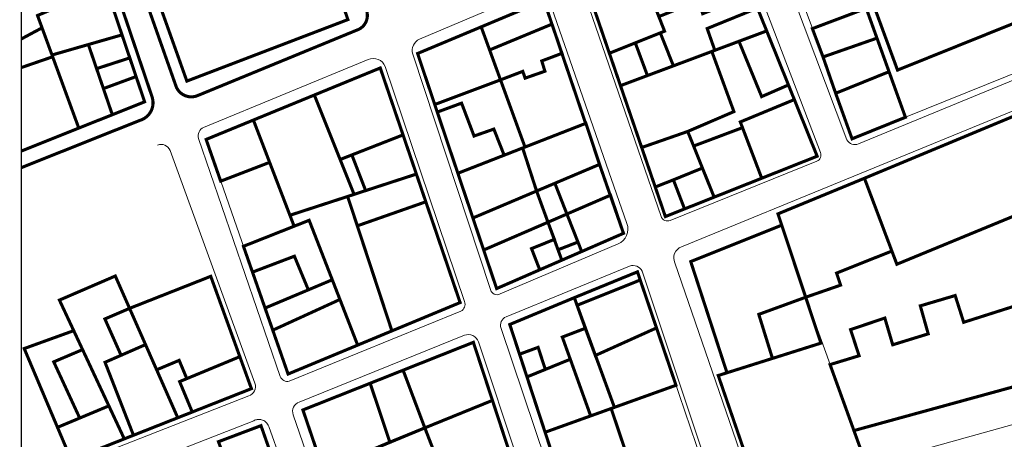
# Model space of a CAD drawing. Units: millimetres. Extents: x 4216 to 4636, y 1076 to 1373.
# Drawn here: x 4336 to 4495, y 1193 to 1260 of the extents above; entities that cross this region are included whole.
import ezdxf

# ---------------------------------------------------------------- set-up
doc = ezdxf.new("R2010")
doc.units = ezdxf.units.MM
doc.header["$XCLIPFRAME"] = 0
doc.layers.add('frame', color=47, linetype='Continuous')
for name, color, linetype, lineweight in [('perifraxi', 4, 'Continuous', 13), ('perigrammata', 5, 'Continuous', 25), ('pezodromia', 1, 'Continuous', 9), ('raster image', 7, 'Continuous', 5)]:
    doc.layers.add(name, color=color, linetype=linetype, lineweight=lineweight)
picture_1 = doc.add_image_def('image1.tif', size_in_pixel=(3364, 6144))

msp = doc.modelspace()

# ---------------------------------------------------------------- linework, layer by layer
at = {"layer": 'frame'}
msp.add_lwpolyline([(4336.402664762008, 1366.274122087987), (4336.402664762008, 1117.274122087987)], dxfattribs=at)
at = {"layer": 'perifraxi'}
for p, q in [((4464.261465223554, 1258.883582742344), (4457.311854301864, 1278.125244026332)), ((4400.45666600048, 1254.862400386957), (4420.874974578339, 1263.404741992024)), ((4336.402664762008, 1257.206116937561), (4339.76401648201, 1259.012813780261)), ((4352.689010299373, 1257.874737769223), (4353.945758795539, 1254.154825286348)), ((4476.648921580136, 1251.926110586565), (4474.697688832553, 1257.346517270543)), ((4423.707404432325, 1254.859705153678), (4431.627653258191, 1231.973694724575)), ((4438.863770796682, 1233.299716587703), (4431.449660225641, 1254.908175120404)), ((4448.493977284579, 1255.373954650277), (4441.799418446561, 1252.86875050966)), ((4451.578527793337, 1245.476691061954), (4448.013224221093, 1255.194049656625)), ((4465.982486194872, 1254.303610140722), (4468.021640178541, 1248.434451332886)), ((4500.713165949646, 1253.205301948511), (4479.299247363247, 1244.563665687418)), ((4437.602946892623, 1251.298368029309), (4433.247459994272, 1249.668479626479)), ((4413.857745048487, 1250.603329032984), (4417.815669314718, 1239.749259350486)), ((4460.392456929669, 1249.785240659409), (4461.345610394581, 1247.419880541217)), ((4373.921687907341, 1244.11477545871), (4383.775428833294, 1248.156919024786)), ((4403.639194463926, 1245.402650628768), (4403.230615627058, 1246.618689774875)), ((4444.116003521801, 1242.272229348875), (4451.578527793337, 1245.476691061954)), ((4373.774558674808, 1219.548861600061), (4368.638107033401, 1234.243560801369)), ((4448.380804253433, 1231.65681057209), (4440.501847867243, 1228.525533614112)), ((4401.786849186964, 1230.909129763341), (4407.330996323095, 1214.633039094166)), ((4379.825992910184, 1228.733503191327), (4380.505707976384, 1226.962781236348)), ((4382.931514828659, 1227.922692699698), (4372.315863361193, 1223.721993239642)), ((4386.668984015525, 1218.313174390698), (4382.931514828659, 1227.922692699698)), ((4390.716444284058, 1227.026065228466), (4396.306853780574, 1210.055212083944)), ((4411.135400495275, 1223.120922748915), (4409.395614576351, 1228.292263591544)), ((4426.977753786693, 1222.87694582465), (4420.198424463663, 1219.924926226265)), ((4423.154925750408, 1223.158328860017), (4423.767969862634, 1221.47926404834)), ((4425.788009550746, 1215.425581870912), (4435.98996792581, 1219.594270405777)), ((4436.438090660509, 1218.276342805795), (4435.98996792581, 1219.594270405777)), ((4364.803929123618, 1217.991493034037), (4367.032141273698, 1218.870180137111)), ((4371.728847672, 1205.893460812705), (4367.032141273698, 1218.870180137111)), ((4344.884095676493, 1210.094143444765), (4342.576191375859, 1215.030302691551)), ((4407.330996323095, 1214.633039094166), (4390.774327158999, 1207.757804398464)), ((4463.177929520602, 1215.492996182462), (4467.117266361543, 1204.612049137413)), ((4336.88340821197, 1207.204077037893), (4344.884095676493, 1210.094143444765)), ((4346.315363287174, 1207.032939889168), (4344.884095676493, 1210.094143444765)), ((4439.069166177444, 1210.538357711752), (4448.785360213097, 1181.963060600437)), ((4457.808353368811, 1205.61049739302), (4465.748257149469, 1208.114063367576)), ((4342.261876237587, 1194.47533349024), (4336.88340821197, 1207.204077037893)), ((4418.13438165865, 1202.620622280062), (4416.931517193499, 1206.290231657076)), ((4429.179327196369, 1206.081891549624), (4432.26701877288, 1197.704194143125)), ((4428.42945914848, 1196.326950058015), (4442.218663989373, 1201.275694224684)), ((4434.453240809075, 1189.445007019112), (4431.745556487055, 1197.517048946945)), ((4421.064199477435, 1193.682552154765), (4423.633756384523, 1185.843539203436)), ((4353.05753591865, 1192.61274154336), (4354.539914636784, 1193.198232717302))]:
    msp.add_line(p, q, dxfattribs=at)
at = {"layer": 'perifraxi', "const_width": 0.5}
for points in [[(4454.496752144203, 1264.416111218615), (4456.876385372741, 1258.510777248884), (4441.799418446561, 1252.868750509661), (4439.686081850325, 1258.195301086311), (4440.372101517751, 1258.469089044805), (4439.445655974721, 1260.832120332597), (4445.866500958921, 1263.374032293103), (4446.527958528014, 1261.288845841781), (4454.496752144203, 1264.416111218615)], [(4336.402664762008, 1257.206116937561), (4339.76401648201, 1259.012813780261), (4341.374520392675, 1254.619928596803), (4341.478970230216, 1254.335026374142), (4336.402664762008, 1252.586285100572)], [(4412.095707496355, 1255.435477676459), (4417.815669314718, 1239.749259350487), (4427.613791919912, 1243.571975847872), (4422.174441146079, 1259.606284293329), (4412.095707496355, 1255.435477676459)], [(4347.252762898951, 1256.31090696038), (4352.689010299375, 1257.874737769223), (4353.94575879554, 1254.154825286348), (4348.583304149432, 1252.415548238244), (4347.252762898951, 1256.31090696038)], [(4431.449660225641, 1254.908175120404), (4435.640189424095, 1256.580600108684), (4439.686081850325, 1258.195301086311), (4441.799418446561, 1252.86875050966), (4433.247459994272, 1249.668479626479), (4431.449660225641, 1254.908175120404)], [(4448.013224221095, 1255.194049656625), (4448.493977284579, 1255.373954650277), (4452.394764552839, 1256.833687644274), (4456.061438729732, 1247.900392134914), (4460.392456929669, 1249.785240659409), (4461.345610394581, 1247.419880541217), (4452.616359779142, 1243.806303369043), (4452.966361986785, 1242.886392182982), (4445.069069195365, 1239.914667541858), (4444.116003521801, 1242.272229348875), (4451.578527793337, 1245.476691061954), (4448.013224221095, 1255.194049656625)], [(4465.982486194873, 1254.303610140722), (4474.697688832553, 1257.346517270543), (4476.648921580137, 1251.926110586565), (4468.021640178541, 1248.434451332886), (4465.982486194873, 1254.303610140722)], [(4433.247459994272, 1249.668479626479), (4448.013224221095, 1255.194049656625), (4451.578527793337, 1245.476691061954), (4444.116003521801, 1242.272229348875), (4436.675285745757, 1239.678066090216), (4433.247459994272, 1249.668479626479)], [(4403.230615627058, 1246.618689774875), (4406.965336051272, 1235.516025123929), (4417.815669314718, 1239.749259350487), (4413.857745048487, 1250.603329032984), (4403.230615627058, 1246.618689774875)], [(4436.675285745757, 1239.678066090216), (4444.116003521801, 1242.272229348875), (4448.380804253433, 1231.656810572091), (4440.501847867243, 1228.525533614112), (4436.675285745757, 1239.678066090216)], [(4390.190593280488, 1232.108027235056), (4387.940000791582, 1237.738360738519), (4389.837775033307, 1238.480701963065), (4392.062599324168, 1232.717518115429), (4390.190593280488, 1232.108027235056)], [(4419.689257034333, 1232.650439254738), (4423.767969862634, 1221.47926404834), (4433.733326986176, 1225.818620956945), (4429.860334144079, 1236.950590276095), (4419.689257034343, 1232.650439254743)], [(4390.774327158999, 1207.757804398464), (4396.306853780574, 1210.055212083944), (4389.153601057475, 1231.770401560675), (4379.825992910186, 1228.733503191327), (4380.505707976384, 1226.962781236348), (4382.93151482866, 1227.922692699698), (4390.774327158999, 1207.757804398464)], [(4409.395614576352, 1228.292263591544), (4413.231281606798, 1216.891124314865), (4423.767969862634, 1221.47926404834), (4419.689257034333, 1232.650439254739), (4409.395614576352, 1228.292263591544)], [(4390.716444284058, 1227.026065228466), (4401.786849186964, 1230.909129763341), (4407.330996323096, 1214.633039094165), (4396.306853780574, 1210.055212083944), (4390.716444284058, 1227.026065228466)], [(4372.315863361193, 1223.721993239642), (4382.93151482866, 1227.922692699698), (4386.668984015525, 1218.313174390698), (4375.803568170501, 1213.744137580962), (4372.315863361193, 1223.721993239642)], [(4444.60025811851, 1221.253991345489), (4459.30747547947, 1227.128536253652), (4465.643455108862, 1208.081017775315), (4450.458927406099, 1203.293117575697), (4444.60025811851, 1221.253991345489)], [(4342.57619137586, 1215.030302691551), (4351.605238984624, 1218.921145856888), (4361.698185737961, 1196.025515987868), (4353.05753591865, 1192.61274154336), (4342.57619137586, 1215.030302691551)], [(4353.908998336644, 1213.695117946485), (4367.032141273698, 1218.870180137111), (4373.59912435574, 1200.725998015231), (4361.698185737961, 1196.025515987868), (4353.908998336644, 1213.695117946485)], [(4425.788009550746, 1215.425581870912), (4435.989967925811, 1219.594270405777), (4442.218663989373, 1201.275694224684), (4432.26701877288, 1197.704194143125), (4425.788009550746, 1215.425581870912)], [(4421.064199477436, 1193.682552154765), (4415.357221354554, 1211.092976222367), (4425.788009550746, 1215.425581870912), (4432.26701877288, 1197.704194143125), (4421.064199477441, 1193.682552154767)], [(4336.88340821197, 1207.204077037893), (4344.884095676493, 1210.094143444765), (4350.564898535663, 1197.94400898956), (4342.261876237587, 1194.47533349024), (4336.88340821197, 1207.204077037893)], [(4450.458927406098, 1203.293117575696), (4449.047763424288, 1202.848157255393), (4455.400961774933, 1184.389442503706), (4472.701685282086, 1189.187177133498), (4470.975632001081, 1193.954754800982)], [(4421.064199477436, 1193.682552154765), (4421.064199477436, 1193.682552154765), (4423.633756384523, 1185.843539203436), (4422.915324612601, 1185.599397897555), (4426.651312228258, 1174.922558437404), (4438.102794918945, 1178.565099951225), (4431.745556487056, 1197.517048946945), (4421.064199477436, 1193.682552154765)], [(4390.744996100824, 1189.882771059495), (4401.628009543968, 1194.38929908213), (4404.934985951838, 1185.850456609843), (4396.157037005996, 1182.774257610776), (4394.396272633748, 1187.834800010499), (4391.669116689364, 1186.980383871072), (4390.744996100824, 1189.882771059495)]]:
    msp.add_lwpolyline(points, dxfattribs=at)
at = {"layer": 'perigrammata'}
for p, q in [((4478.02083496617, 1252.183773402182), (4466.968300431898, 1282.245725831517)), ((4497.807491163044, 1260.140026832643), (4478.02083496617, 1252.183773402182)), ((4458.698848896429, 1228.958217970602), (4472.673371279466, 1234.708742827134)), ((4472.673371279466, 1234.708742827134), (4477.107174140247, 1222.956689377205)), ((4463.177929520602, 1215.492996182462), (4458.698848896429, 1228.958217970602)), ((4444.60025811851, 1221.253991345489), (4459.307475479471, 1227.128536253653)), ((4459.307475479471, 1227.128536253653), (4463.177929520605, 1215.492996182459)), ((4426.373449558519, 1224.408038008655), (4426.977753786693, 1222.87694582465)), ((4477.107174140247, 1222.956689377205), (4468.174004321045, 1219.392196308207)), ((4450.4589274061, 1203.293117575695), (4444.60025811851, 1221.253991345489)), ((4468.174004321045, 1219.392196308207), (4468.821876011909, 1217.446068268526)), ((4468.821876011909, 1217.446068268526), (4463.177929520602, 1215.492996182462)), ((4463.177929520605, 1215.492996182459), (4455.599814895996, 1212.726308136054)), ((4455.599814895996, 1212.726308136054), (4457.808353368811, 1205.61049739302)), ((4457.808353368811, 1205.61049739302), (4450.4589274061, 1203.293117575695))]:
    msp.add_line(p, q, dxfattribs=at)
at = {"layer": 'perigrammata', "const_width": 0.5}
for points in [[(4356.854454988676, 1268.106098530007), (4383.491180402511, 1276.816086508748), (4389.195917894734, 1260.342066182307), (4363.170748573591, 1250.406677044457), (4356.854454988676, 1268.106098530007)], [(4356.854454988676, 1268.106098530007), (4363.170748573591, 1250.406677044457), (4389.195917894734, 1260.342066182307), (4383.491180402511, 1276.816086508748)], [(4491.734259244536, 1274.558309320259), (4497.807491163044, 1260.140026832643), (4478.020834966171, 1252.183773402182), (4472.646999181353, 1266.800148969731), (4491.734259244536, 1274.558309320259)], [(4427.55285230192, 1266.265439302375), (4435.941847445806, 1269.769082944754), (4440.372101517751, 1258.469089044805), (4431.449660225641, 1254.908175120404), (4427.55285230192, 1266.265439302375)], [(4341.374520392675, 1254.619928596803), (4352.689010299375, 1257.874737769223), (4350.056219099269, 1265.6676676036), (4339.034555069808, 1261.00252657037), (4341.374520392675, 1254.619928596803)], [(4420.874974578339, 1263.404741992024), (4410.736429882882, 1259.163111896339), (4412.095707496355, 1255.435477676459), (4422.174441146079, 1259.606284293329), (4420.874974578339, 1263.404741992024)], [(4447.259113017634, 1258.897145539414), (4448.493977284579, 1255.373954650277), (4456.876385372741, 1258.510777248884), (4455.390048128129, 1262.199294334551), (4447.259113017634, 1258.897145539414)], [(4472.965436715327, 1262.158608993673), (4474.697688832553, 1257.346517270543), (4465.982486194873, 1254.303610140722), (4464.261465223554, 1258.883582742344), (4472.965436715327, 1262.158608993673)], [(4400.45666600048, 1254.862400386957), (4410.736429882882, 1259.163111896339), (4413.857745048487, 1250.603329032984), (4403.230615627058, 1246.618689774875), (4400.45666600048, 1254.862400386957)], [(4422.174441146079, 1259.606284293329), (4423.709161832196, 1255.120157639316), (4423.709161832196, 1255.120157639316), (4423.787879192279, 1254.890059713099), (4420.527428370017, 1253.660238732187), (4421.03454827385, 1251.999544878362), (4417.836709234261, 1250.882660169308), (4417.462738505111, 1251.978564204782), (4413.857745048487, 1250.603329032984), (4412.095707496355, 1255.435477676459), (4422.174441146079, 1259.606284293329)], [(4456.876385372741, 1258.510777248884), (4452.394764552839, 1256.833687644274), (4456.061438729732, 1247.900392134914), (4460.392456929669, 1249.785240659409), (4456.876385372741, 1258.510777248884)], [(4435.640189424095, 1256.580600108684), (4439.686081850325, 1258.195301086311), (4441.799418446561, 1252.86875050966), (4437.602946892623, 1251.298368029309), (4435.640189424095, 1256.580600108684)], [(4351.123927053066, 1244.977494300605), (4347.252762898951, 1256.31090696038), (4341.374520392675, 1254.619928596803), (4345.703382141121, 1242.812324461185), (4351.123927053066, 1244.977494300605)], [(4345.703382141121, 1242.812324461185), (4341.478970230216, 1254.335026374142), (4336.402664762008, 1252.586285100572)], [(4349.682695130754, 1249.196916537359), (4348.583304149432, 1252.415548238244), (4353.94575879554, 1254.154825286348), (4354.964793307812, 1251.138534266903), (4349.682695130754, 1249.196916537359)], [(4394.423795607789, 1252.525029326261), (4394.423795607789, 1252.525029326261), (4398.106046661796, 1241.714953303728), (4387.940000791582, 1237.738360738519), (4383.775428833294, 1248.156919024786), (4394.423795607789, 1252.525029326261)], [(4472.673371279467, 1234.708742827134), (4477.912274938959, 1220.822722686279), (4520.929491520357, 1238.538039701732), (4515.349531575386, 1252.458475198496), (4472.673371279467, 1234.708742827134)], [(4356.342084050702, 1247.061822782738), (4354.964793307812, 1251.138534266903), (4349.682695130754, 1249.196916537359), (4351.123927053066, 1244.977494300605), (4356.342084050702, 1247.061822782738)], [(4470.673530125589, 1241.082737591137), (4468.021640178541, 1248.434451332886), (4476.648921580137, 1251.926110586565), (4479.299247363247, 1244.563665687418), (4470.673530125589, 1241.082737591137)], [(4479.299247363247, 1244.563665687418), (4476.648921580137, 1251.926110586565), (4468.036693260191, 1248.440543661325)], [(4383.775428833294, 1248.156919024786), (4390.190593280488, 1232.108027235056), (4389.153601057475, 1231.770401560675), (4379.825992910186, 1228.733503191327), (4373.921687907341, 1244.11477545871), (4383.775428833294, 1248.156919024786)], [(4465.031063777814, 1238.274003438449), (4461.345610394581, 1247.419880541217), (4452.616359779142, 1243.806303369043), (4456.07542834267, 1234.714829671316), (4465.031063777814, 1238.274003438449)], [(4406.965336051272, 1235.516025123929), (4403.639194463927, 1245.402650628768), (4407.566905477044, 1246.847153252354), (4409.582531953698, 1241.534009304808), (4412.78214402674, 1242.652378847166), (4414.447372411288, 1238.435125545505), (4406.965336051272, 1235.516025123929)], [(4366.282978062644, 1240.981268896696), (4368.638107033401, 1234.243560801369), (4376.544480256867, 1237.282153632869), (4373.921687907341, 1244.11477545871), (4366.282978062644, 1240.981268896696)], [(4373.921687907341, 1244.11477545871), (4378.354054317363, 1232.568042268522), (4379.680549164737, 1229.112397887192)], [(4336.402664762008, 1239.097267565363), (4345.703382141121, 1242.812324461185)], [(4417.437290852584, 1239.601635805881), (4427.654415843645, 1243.587825184495), (4429.860334144079, 1236.950590276095), (4419.689257034333, 1232.650439254738), (4417.437290852584, 1239.601635805881)], [(4456.07542834267, 1234.714829671316), (4452.966361986785, 1242.886392182982), (4445.069069195365, 1239.914667541858), (4448.380804253433, 1231.656810572091), (4456.07542834267, 1234.714829671316)], [(4398.106046661796, 1241.714953303728), (4389.837775033307, 1238.480701963065), (4392.062599324168, 1232.717518115429), (4400.261562953985, 1235.386950502012), (4398.106046661796, 1241.714953303728)], [(4438.863770796682, 1233.299716587703), (4436.675285745757, 1239.678066090216), (4444.116003521801, 1242.272229348875), (4445.069069195365, 1239.914667541858), (4446.494033013953, 1236.361500638511), (4441.80173642004, 1234.454944036328), (4438.863770796682, 1233.299716587703)], [(4409.395614576352, 1228.292263591544), (4419.689257034333, 1232.650439254738), (4417.437290852584, 1239.601635805881), (4406.965336051272, 1235.516025123929), (4409.395614576352, 1228.292263591544)], [(4400.261562953985, 1235.386950502012), (4389.153601057475, 1231.770401560675), (4390.716444284058, 1227.026065228466), (4401.786849186964, 1230.909129763341), (4400.261562953985, 1235.386950502012)], [(4458.698848896429, 1228.958217970602), (4472.673371279467, 1234.708742827134), (4477.107174140247, 1222.956689377206), (4468.174004321045, 1219.392196308207), (4468.821876011909, 1217.446068268526), (4463.177929520828, 1215.49299618254), (4458.698848896429, 1228.958217970602)], [(4419.689257034333, 1232.650439254738), (4421.529174836273, 1227.611093511098), (4424.587733294893, 1228.932408493968), (4422.642617476889, 1233.899067672993), (4419.689257034333, 1232.650439254738)], [(4440.501847867243, 1228.525533614112), (4443.602321345786, 1229.757732484917), (4441.80173642004, 1234.454944036328), (4438.863770796682, 1233.299716587703), (4440.501847867243, 1228.525533614112)], [(4424.587733294893, 1228.932408493968), (4431.627653258191, 1231.973694724575), (4433.733326986176, 1225.818620956945), (4426.977753786693, 1222.87694582465), (4424.587733294893, 1228.932408493968)], [(4421.529174836272, 1227.6110935111), (4424.587733294893, 1228.932408493968), (4426.373449558519, 1224.408038008655), (4423.154925750408, 1223.158328860017), (4421.529174836272, 1227.6110935111)], [(4525.878030192243, 1228.745914158716), (4528.324478663083, 1204.457935437858), (4516.959790040995, 1201.52575938353), (4515.721204622057, 1206.229537633694), (4470.975632001081, 1193.954754800982), (4467.117266361543, 1204.612049137414), (4471.811445193347, 1206.042800842599), (4470.434367080037, 1210.264497502257), (4475.968829478798, 1212.132764410843), (4477.244838384099, 1207.811455087962), (4482.979409081115, 1209.578077141889), (4481.704753596243, 1214.099967857629), (4487.338255085252, 1215.766977248333), (4488.714656492637, 1211.444990528298), (4512.364508281111, 1218.977269844604), (4511.086449939471, 1223.83095448995), (4525.878030192243, 1228.745914158716)], [(4413.231281606798, 1216.891124314865), (4411.135400495276, 1223.120922748915), (4421.529174836273, 1227.611093511098), (4422.568532561523, 1224.836635773646), (4418.870180954697, 1223.352638945736), (4420.198424463663, 1219.924926226265), (4413.231281606798, 1216.891124314865)], [(4444.60025811851, 1221.253991345489), (4459.30747547947, 1227.128536253652), (4463.177929520604, 1215.492996182458), (4455.599814895996, 1212.726308136054), (4457.808353368811, 1205.610497393019), (4450.458927406099, 1203.293117575697), (4444.60025811851, 1221.253991345489)], [(4375.803568170501, 1213.744137580962), (4382.80286198755, 1216.687424018259), (4380.548413095483, 1222.120877208567), (4373.774558674809, 1219.548861600061), (4375.803568170501, 1213.744137580962)], [(4387.906344592575, 1215.1317597688), (4386.668984015525, 1218.313174390698), (4375.803568170501, 1213.744137580962), (4377.05317629346, 1210.169176349288), (4387.906344592575, 1215.1317597688)], [(4427.560360984497, 1210.474561185927), (4429.179327196369, 1206.081891549624), (4439.069166177444, 1210.538357711752), (4436.43809066051, 1218.276342805795), (4426.231731353627, 1214.186055791262), (4429.179327196369, 1206.081891549624)], [(4425.13553143057, 1205.477952416974), (4423.847029567598, 1209.057594897734), (4427.560360984497, 1210.474561185927), (4425.788009550746, 1215.425581870912), (4415.357221354554, 1211.092976222367), (4416.931517193499, 1206.290231657076), (4419.9385177991, 1207.397872025734), (4421.101568402656, 1203.83159938835), (4425.13553143057, 1205.477952416974)], [(4379.528403980096, 1203.087881936497), (4390.774327158999, 1207.757804398464), (4387.906344592575, 1215.1317597688), (4377.05317629346, 1210.169176349288), (4379.528403980096, 1203.087881936497)], [(4356.488989888663, 1207.842463307176), (4353.908998336644, 1213.695117946485), (4349.920136641826, 1211.98550017639), (4352.541076108366, 1206.115420262928), (4356.488989888663, 1207.842463307176)], [(4358.284237142977, 1203.769984014195), (4356.488989888663, 1207.842463307176), (4349.946109516805, 1204.980233617166), (4354.539914636784, 1193.198232717303), (4361.698185737961, 1196.025515987868), (4358.284237142977, 1203.769984014195)], [(4401.628009543967, 1194.38929908213), (4398.118288009895, 1203.707605750143), (4409.473127165365, 1208.210947314841), (4412.554906495709, 1198.83011348872), (4401.628009543967, 1194.38929908213)], [(4350.564898535663, 1197.94400898956), (4346.315363287174, 1207.032939889168), (4341.656137904039, 1205.055545489007), (4345.854366552861, 1195.976134366208), (4350.564898535663, 1197.94400898956)], [(4373.59912435574, 1200.725998015231), (4371.728847672, 1205.893460812705), (4361.998330464585, 1201.864475636209), (4364.040417927662, 1196.95062119723), (4373.59912435574, 1200.725998015231)], [(4350.564898535663, 1197.94400898956), (4345.854366552861, 1195.976134366208), (4341.656137904039, 1205.055545489007)], [(4364.040417927662, 1196.95062119723), (4361.998330464585, 1201.864475636209), (4363.161618384963, 1202.346142713847), (4361.927521915177, 1205.295909376622), (4358.284237142977, 1203.769984014195), (4361.698185737961, 1196.025515987868), (4364.040417927662, 1196.95062119723)], [(4418.134381658651, 1202.620622280062), (4425.13553143057, 1205.477952416974), (4428.42945914848, 1196.326950058015), (4421.064199477436, 1193.682552154765), (4418.134381658651, 1202.620622280062)], [(4398.118288009895, 1203.707605750143), (4392.790578970805, 1201.594630547954), (4395.977349886405, 1192.080435411943), (4401.628009543967, 1194.38929908213), (4398.118288009895, 1203.707605750143)], [(4392.790578970805, 1201.594630547954), (4381.922715377919, 1197.284424021274), (4386.036516522098, 1185.21569399341), (4391.669116689364, 1186.980383871072), (4390.744996100824, 1189.882771059495), (4395.977349886405, 1192.080435411943), (4392.790578970805, 1201.594630547954)], [(4353.05753591865, 1192.61274154336), (4350.564898535663, 1197.94400898956), (4342.261876237587, 1194.47533349024), (4344.480362676743, 1189.225038273558), (4353.05753591865, 1192.61274154336)], [(4403.715774242109, 1189.000783660366), (4407.600187585233, 1190.375213463879), (4409.533194998427, 1185.550154763052), (4416.15488616891, 1187.871895046796), (4412.554906495709, 1198.83011348872), (4401.628009543967, 1194.38929908213), (4403.715774242109, 1189.000783660366)], [(4368.275851392242, 1192.15661227578), (4375.148543035165, 1194.748755700009), (4378.652343848617, 1184.764329073809), (4372.26672590676, 1181.508859785349), (4368.275851392242, 1192.15661227578)]]:
    msp.add_lwpolyline(points, dxfattribs=at)
at = {"layer": 'pezodromia'}
for p, q in [((4455.722007381136, 1278.326868132548), (4469.838842784166, 1240.907322084074)), ((4451.433907541377, 1275.933956903333), (4465.557833295604, 1238.880157793626)), ((4426.760558348578, 1266.485434530487), (4439.805126326773, 1228.552131098981)), ((4400.770452867847, 1257.179118041412), (4418.492603898196, 1264.696860462065)), ((4421.704945890528, 1263.404273951896), (4434.296427039466, 1227.418292399349)), ((4471.694887718015, 1240.279232828449), (4525.846098175591, 1262.521197447085)), ((4364.901516227367, 1248.062794734942), (4391.004474112897, 1258.791184859787)), ((4443.090741954864, 1223.618035872411), (4526.490112941186, 1257.815797857686)), ((4399.669749492497, 1254.78220852705), (4412.222792558828, 1216.741673914012)), ((4365.883634078453, 1242.936772381652), (4392.481352789868, 1253.870963303953)), ((4395.208569514454, 1252.773737548431), (4408.032980733638, 1214.796045820665)), ((4365.069224811469, 1241.160560515561), (4378.27469261281, 1202.677078820386)), ((4374.177052491298, 1201.608378148894), (4360.461535830659, 1239.202781302304)), ((4441.269547677393, 1227.892106954986), (4464.987718562687, 1237.463421622838)), ((4413.817983106324, 1216.027936962329), (4432.873899054392, 1224.10944812418)), ((4414.761912067903, 1212.331820223138), (4434.704494631274, 1220.515335902177)), ((4442.035499367975, 1221.064499624476), (4454.832973029834, 1183.955490930817)), ((4449.113044098224, 1182.592166980862), (4436.757146344745, 1219.681725064565)), ((4379.70900551972, 1201.95824903237), (4407.453938464525, 1213.243255290973)), ((4413.945756202041, 1210.460414653422), (4425.96267754058, 1174.914032682305)), ((4381.320823361524, 1198.563334507815), (4408.029106651655, 1209.354665925158)), ((4410.293586956318, 1208.27552348493), (4421.441834781188, 1174.798613809389)), ((4456.050235063384, 1183.642127167672), (4532.933115353007, 1205.073872510007)), ((4336.402664762008, 1185.191397809267), (4373.174034093707, 1199.559022337933)), ((4336.402664762008, 1180.900271054259), (4373.977347127046, 1195.554841054018)), ((4380.353830815027, 1196.519079284705), (4390.92086085114, 1165.879211156137)), ((4376.439882258024, 1194.610689183492), (4387.094486960891, 1164.633666932839))]:
    msp.add_line(p, q, dxfattribs=at)
at = {"layer": 'pezodromia', "const_width": 0.5}
for points in [[(4391.004474112897, 1258.791184859787, 0.3641921709967073), (4392.214770607766, 1261.806792206421), (4379.764848401614, 1299.025936075843, 0.3867026461310906), (4378.161624367704, 1299.90146142744), (4348.536736601718, 1293.045880888647, 0.4399794082037941), (4347.019049445167, 1290.405973243088), (4361.45755541623, 1249.464029017726, 0.411722827651849), (4364.901516227382, 1248.062794734948), (4391.004474112897, 1258.791184859787)], [(4336.402664762008, 1236.419282289006), (4355.607236008189, 1244.073899134596, 0.4199539672153489), (4357.551776284035, 1247.838720518104), (4343.350410616077, 1289.775217889202, 0.3927200693368782), (4340.829654692345, 1290.900005314736), (4336.402664762008, 1289.3940130153)]]:
    msp.add_lwpolyline(points, format="xyb", dxfattribs=at)
at = {"layer": 'pezodromia'}
for centre, radius, start, end in [((4401.606556571108, 1255.343978369998), 2.016632593262242, 114.49437357315, 196.1747728740351), ((4393.329488858937, 1252.04111486271), 2.016849054732657, 21.29999344163801, 114.867756791581), ((4366.503895578408, 1241.577563897967), 1.49404552489057, 114.5291213708843, 196.2071073348889), ((4359.005373405571, 1238.60828424507), 1.572843208746491, 22.20837052089827, 111.2145161711442), ((4471.107424894946, 1241.599653534172), 1.445207046961727, 208.6236008536616, 293.9845584523778), ((4464.564593954684, 1238.456772181011), 1.079712816133748, 293.0719184867871, 23.08697389643677), ((4440.847657088731, 1228.910638325178), 1.102450824693016, 198.9771547618139, 292.5000519248741), ((4431.809417290146, 1226.527293325327), 2.641798032236053, 293.7619984795438, 19.71063131596055), ((4443.733300853995, 1221.857693656034), 1.873949481073087, 110.0530583933191, 205.0414599874673), ((4435.276698180552, 1218.980316935191), 1.638200271888521, 25.35070251895393, 110.4437667069186), ((4413.309999791493, 1217.032083483977), 1.125325412974865, 194.955407037163, 296.834193840722), ((4406.903297966148, 1214.332950443378), 1.220917885703118, 296.8082044768149, 22.29039183073081), ((4415.307632536376, 1210.980147659867), 1.457679507988953, 111.9857614676512, 200.8883599234085), ((4408.635966032371, 1207.712631892513), 1.750586779433344, 18.7563568825355, 110.2831950860826), ((4372.604787290463, 1201.107761494092), 1.650040877319694, 290.1811557711831, 17.6617204999486), ((4379.348975007044, 1203.030253130095), 1.130846919612929, 198.1984708659499, 288.5645265242298), ((4381.88203469441, 1197.047029624763), 1.616829817429277, 110.310407047392, 199.0585540572243)]:
    msp.add_arc(centre, radius, start, end, dxfattribs=at)
msp.add_spline([(4373.977347127308, 1195.554841054004), (4374.269389385732, 1195.668712875201), (4374.805241683381, 1195.770588252451), (4375.392075062122, 1195.658476226708), (4376.100016756134, 1195.159273489638), (4376.314412926799, 1194.848806270432), (4376.439882258256, 1194.610689183502)], degree=3, dxfattribs=at)

# ---------------------------------------------------------------- referenced raster images: frames only (the image files are external)
at = {"layer": 'raster image'}
image = msp.add_image(picture_1, insert=(3856.862847341409, 21.60170078401364), size_in_units=(1087.3591305859998, 1985.9496130560005), rotation=-0.577969923801858, dxfattribs=at)
image.set_boundary_path([(1441.029403305209, 1968.68754656383), (2353.634522996121, 1959.481350093582), (2361.405176965929, 2729.781942646254), (1448.800057275012, 2738.988139116503), (1441.029403305209, 1968.68754656383)])

doc.saveas('drawing.dxf')
